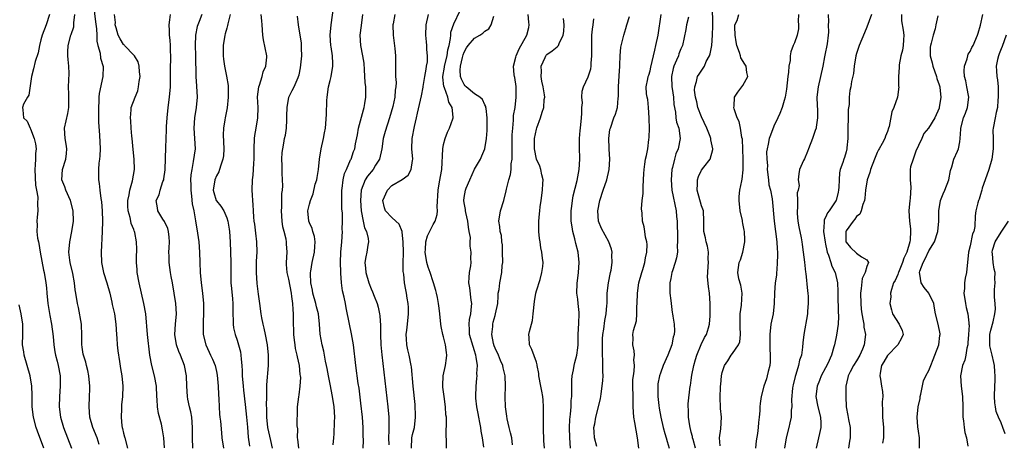
# Model space of a CAD drawing. Units: inches. Extents: x 2667000 to 2670000, y 1557000 to 1560000.
# Drawn here: x 2667273 to 2667464, y 1557150 to 1557232 of the extents above; entities that cross this region are included whole.
import ezdxf

# ---------------------------------------------------------------- set-up
doc = ezdxf.new("R2010")
doc.units = ezdxf.units.IN
doc.header["$MEASUREMENT"] = 0
doc.layers.add('LD26671557_2ft', color=104, linetype='Continuous')

msp = doc.modelspace()

# ---------------------------------------------------------------- linework, layer by layer
at = {"layer": 'LD26671557_2ft'}
for points, elevation in [([(2667287.21, 1557234.79), (2667287.57, 1557231.57), (2667287.74, 1557230.26), (2667287.81, 1557229), (2667287.84, 1557227.84), (2667288.04, 1557227), (2667288.47, 1557225.53), (2667288.56, 1557224.56), (2667289.04, 1557222.96), (2667288.98, 1557220.98), (2667288.28, 1557217.72), (2667288.24, 1557217), (2667288.23, 1557216.23), (2667288.15, 1557215), (2667288.18, 1557213.82), (2667288.13, 1557212.13), (2667288.36, 1557209.64), (2667288.47, 1557207), (2667288.4, 1557205.6), (2667288.34, 1557205), (2667288.24, 1557204.24), (2667288.13, 1557203), (2667288.13, 1557201.87), (2667288.14, 1557201), (2667288.29, 1557200.29), (2667288.41, 1557199), (2667288.61, 1557197.39), (2667288.74, 1557196.74), (2667288.88, 1557195), (2667288.94, 1557193), (2667288.89, 1557191), (2667288.66, 1557187), (2667288.73, 1557185), (2667289.13, 1557183), (2667289.77, 1557181), (2667290.32, 1557179), (2667290.73, 1557177.27), (2667290.82, 1557176.82), (2667291.24, 1557175), (2667291.53, 1557173), (2667291.66, 1557171), (2667291.72, 1557170.28), (2667291.78, 1557169), (2667291.89, 1557167.89), (2667292.23, 1557165.77), (2667292.42, 1557164.42), (2667292.65, 1557163), (2667292.86, 1557161), (2667292.82, 1557159), (2667292.63, 1557157.37), (2667292.6, 1557157), (2667292.61, 1557156.61), (2667292.51, 1557155), (2667292.69, 1557153.31), (2667292.76, 1557153), (2667292.82, 1557152.82), (2667293, 1557151.93), (2667293.19, 1557151.19), (2667293.22, 1557151), (2667293.78, 1557149)], 8796), ([(2667333.63, 1557149.63), (2667333.72, 1557151), (2667333.78, 1557151.78), (2667333.9, 1557154.1), (2667333.92, 1557155), (2667333.8, 1557157), (2667333.47, 1557159), (2667333, 1557161.37), (2667332.7, 1557163), (2667332.46, 1557164.46), (2667332.35, 1557165), (2667332.13, 1557165.87), (2667331.81, 1557167.81), (2667331.49, 1557169), (2667331.1, 1557171.1), (2667330.96, 1557173.04), (2667330.75, 1557175), (2667330.39, 1557176.39), (2667330.26, 1557177), (2667329.69, 1557179), (2667329.59, 1557179.59), (2667329.28, 1557181), (2667329.19, 1557182.81), (2667329.2, 1557183), (2667329.26, 1557183.26), (2667329.54, 1557185), (2667330, 1557187), (2667330.09, 1557188.09), (2667330.11, 1557189), (2667329.99, 1557189.99), (2667329.65, 1557191), (2667329.55, 1557191.55), (2667329, 1557192.66), (2667328.87, 1557193), (2667328.73, 1557195), (2667329, 1557196.29), (2667329.21, 1557197), (2667329.71, 1557198.29), (2667330.14, 1557200.14), (2667330.42, 1557201), (2667330.54, 1557201.46), (2667330.77, 1557203), (2667330.98, 1557204.98), (2667331.31, 1557207), (2667331.75, 1557209), (2667331.93, 1557210.07), (2667332.11, 1557211), (2667332.34, 1557213.66), (2667332.37, 1557216.37), (2667332.44, 1557217), (2667332.71, 1557219), (2667333, 1557220.24), (2667333.22, 1557221), (2667333.57, 1557223), (2667333.52, 1557223.52), (2667333.48, 1557225), (2667333.24, 1557226.76), (2667333.19, 1557227), (2667333.06, 1557229), (2667333.21, 1557231), (2667333.69, 1557234.31)], 8810), ([(2667355.59, 1557149), (2667355.56, 1557150.44), (2667355.51, 1557151.51), (2667355.6, 1557154.4), (2667355.54, 1557155), (2667355.46, 1557155.46), (2667355.39, 1557157), (2667355.09, 1557159), (2667354.85, 1557160.85), (2667354.83, 1557161.17), (2667354.9, 1557163), (2667355.36, 1557165), (2667355.59, 1557166.41), (2667355.65, 1557167), (2667355.54, 1557167.54), (2667355.38, 1557169), (2667355, 1557170.54), (2667354.87, 1557171), (2667354.55, 1557172.55), (2667354.46, 1557173), (2667354.26, 1557175), (2667354.12, 1557176.12), (2667354.04, 1557177), (2667353.83, 1557178.17), (2667353.65, 1557179), (2667353.52, 1557179.52), (2667353.08, 1557181), (2667353, 1557181.22), (2667352.42, 1557183), (2667352.05, 1557184.05), (2667351.77, 1557185), (2667351.41, 1557187), (2667351.47, 1557187.47), (2667351.57, 1557189), (2667351.89, 1557190.11), (2667353, 1557192.31), (2667353.4, 1557193), (2667353.76, 1557194.24), (2667353.82, 1557195), (2667353.77, 1557195.77), (2667353.93, 1557199), (2667354.18, 1557200.18), (2667354.38, 1557201.62), (2667354.68, 1557203), (2667354.84, 1557207), (2667355, 1557207.81), (2667355.32, 1557209), (2667355.77, 1557210.23), (2667356.17, 1557211), (2667356.8, 1557212.8), (2667356.87, 1557213), (2667356.88, 1557213.12), (2667356.68, 1557215), (2667356.02, 1557216.02), (2667355.84, 1557217), (2667355.21, 1557218.79), (2667355.1, 1557219), (2667355.08, 1557219.08), (2667354.88, 1557220.88), (2667354.89, 1557221), (2667355.2, 1557222.8), (2667355.21, 1557223), (2667355.69, 1557225), (2667355.83, 1557226.17), (2667356.06, 1557227), (2667356.37, 1557228.37), (2667356.39, 1557229), (2667356.44, 1557229.56), (2667357, 1557231.17), (2667358.21, 1557233.79)], 8818), ([(2667403.79, 1557149), (2667403.34, 1557150.66), (2667403.26, 1557151), (2667403.24, 1557151.24), (2667403, 1557152.09), (2667402.7, 1557153.3), (2667402.46, 1557155), (2667402.47, 1557156.47), (2667402.41, 1557157), (2667402.4, 1557157.6), (2667402.78, 1557161), (2667402.83, 1557161.17), (2667403, 1557162.17), (2667403.13, 1557163.13), (2667403.5, 1557165), (2667403.81, 1557166.19), (2667404.05, 1557167), (2667404.9, 1557169.1), (2667405.58, 1557170.42), (2667405.92, 1557171), (2667406.33, 1557172.33), (2667406.55, 1557173), (2667406.62, 1557174.62), (2667406.65, 1557175), (2667406.62, 1557177), (2667406.51, 1557179), (2667406.31, 1557180.31), (2667406.16, 1557182.16), (2667406.2, 1557183), (2667406.28, 1557184.28), (2667406.35, 1557185), (2667406.29, 1557185.71), (2667406.3, 1557187), (2667406.11, 1557188.11), (2667405.86, 1557189), (2667405.74, 1557189.74), (2667405.44, 1557191), (2667405.45, 1557191.45), (2667405.43, 1557193), (2667405.33, 1557195), (2667405, 1557195.97), (2667404.15, 1557199), (2667404.21, 1557200.21), (2667404.17, 1557201), (2667404.36, 1557201.64), (2667405, 1557202.84), (2667405.44, 1557203.44), (2667406.66, 1557205), (2667407.14, 1557206.86), (2667407.15, 1557207), (2667406.76, 1557208.76), (2667406.75, 1557209), (2667406.63, 1557209.37), (2667405.98, 1557211), (2667405, 1557213.16), (2667404.29, 1557215), (2667404.09, 1557216.09), (2667403.84, 1557217), (2667403.64, 1557218.36), (2667403.69, 1557219), (2667404.03, 1557220.03), (2667404.18, 1557221), (2667404.52, 1557221.48), (2667405.53, 1557223), (2667405.9, 1557223.9), (2667406.51, 1557225), (2667406.64, 1557225.36), (2667406.96, 1557227), (2667407.13, 1557229), (2667407.18, 1557230.82), (2667407.11, 1557234.89)], 8834), ([(2667278.63, 1557233), (2667277.98, 1557231), (2667277.23, 1557229), (2667277, 1557228.09), (2667276.7, 1557227), (2667276.43, 1557225.57), (2667275.88, 1557223.88), (2667275.55, 1557222.45), (2667275.17, 1557221), (2667274.65, 1557217.35), (2667274.42, 1557217), (2667273.62, 1557215.62), (2667273.44, 1557215), (2667273.49, 1557214.51), (2667273.59, 1557213), (2667274.34, 1557212.34), (2667274.91, 1557211), (2667275, 1557210.86), (2667275.69, 1557209), (2667275.95, 1557207.95), (2667276.05, 1557207), (2667275.95, 1557206.05), (2667275.95, 1557205), (2667275.9, 1557203.9), (2667275.8, 1557203), (2667275.93, 1557199.93), (2667276.14, 1557199), (2667276.37, 1557197.63), (2667276.32, 1557196.32), (2667276.37, 1557195), (2667276.24, 1557193.76), (2667276.21, 1557193), (2667276.27, 1557192.27), (2667276.2, 1557191), (2667276.33, 1557189.67), (2667276.5, 1557189), (2667276.62, 1557188.62), (2667276.87, 1557187), (2667277.51, 1557183.51), (2667277.63, 1557183), (2667277.94, 1557181), (2667278.05, 1557180.05), (2667278.13, 1557179), (2667278.35, 1557177), (2667278.72, 1557174.72), (2667279.05, 1557173), (2667279.34, 1557170.66), (2667279.48, 1557169), (2667279.68, 1557167.69), (2667279.82, 1557167), (2667280.12, 1557165.88), (2667280.33, 1557165), (2667280.71, 1557163), (2667280.72, 1557161.28), (2667280.73, 1557161), (2667280.57, 1557159), (2667280.51, 1557157), (2667280.79, 1557155), (2667281.4, 1557153), (2667282.94, 1557149)], 8792), ([(2667288.28, 1557149.72), (2667287.87, 1557151), (2667287.08, 1557153), (2667286.5, 1557155), (2667286.32, 1557157), (2667286.42, 1557159), (2667286.46, 1557160.46), (2667286.48, 1557161), (2667286.3, 1557163), (2667286.06, 1557164.06), (2667285.82, 1557165), (2667285.67, 1557165.67), (2667285.23, 1557167), (2667285.21, 1557167.21), (2667285, 1557168.56), (2667284.94, 1557169.06), (2667284.95, 1557171), (2667284.85, 1557172.85), (2667284.83, 1557173), (2667284.25, 1557176.25), (2667284.08, 1557177), (2667283.77, 1557179), (2667283.65, 1557179.65), (2667283.53, 1557181), (2667283.19, 1557182.81), (2667282.65, 1557185), (2667282.59, 1557185.41), (2667282.41, 1557187), (2667282.6, 1557189), (2667282.99, 1557191), (2667283.29, 1557193), (2667283.26, 1557195), (2667282.73, 1557197), (2667281.82, 1557199), (2667281.62, 1557199.62), (2667281.05, 1557201), (2667281.15, 1557203), (2667281.81, 1557205), (2667281.94, 1557206.06), (2667282.02, 1557207), (2667281.88, 1557207.88), (2667281.69, 1557209), (2667281.58, 1557211), (2667282.19, 1557213.81), (2667282.41, 1557215), (2667282.43, 1557217), (2667282.4, 1557217.6), (2667282.37, 1557219), (2667282.44, 1557221.56), (2667282.39, 1557223), (2667282.26, 1557224.26), (2667282.21, 1557225), (2667282.22, 1557225.78), (2667282.26, 1557227), (2667282.82, 1557229), (2667282.88, 1557229.12), (2667283.36, 1557230.64), (2667283.4, 1557231), (2667283.39, 1557231.39), (2667283.56, 1557233)], 8794), ([(2667300.94, 1557149.06), (2667300.82, 1557151), (2667300.58, 1557152.58), (2667300.34, 1557153.66), (2667299.75, 1557155.75), (2667299.58, 1557157), (2667299.54, 1557158.46), (2667299.48, 1557159), (2667299.4, 1557161), (2667299.01, 1557163), (2667298.47, 1557165), (2667298.1, 1557167), (2667297.63, 1557171), (2667297.35, 1557175), (2667296.96, 1557177), (2667296.46, 1557179), (2667296, 1557181), (2667295.66, 1557183), (2667295.63, 1557183.63), (2667295.51, 1557185), (2667295.51, 1557186.49), (2667295.55, 1557187), (2667295.57, 1557187.57), (2667295.54, 1557189), (2667295.2, 1557190.8), (2667295.15, 1557191), (2667295.09, 1557191.09), (2667295, 1557191.35), (2667294.5, 1557192.5), (2667294.44, 1557193), (2667294.31, 1557193.69), (2667293.9, 1557195), (2667293.85, 1557195.85), (2667293.82, 1557197), (2667294.07, 1557198.07), (2667294.21, 1557199), (2667294.76, 1557200.76), (2667295.15, 1557203), (2667295.09, 1557205), (2667294.87, 1557206.87), (2667294.65, 1557209), (2667294.59, 1557209.41), (2667294.46, 1557211), (2667294.43, 1557212.43), (2667294.32, 1557213), (2667294.51, 1557214.51), (2667294.49, 1557215), (2667295.23, 1557217), (2667295.76, 1557218.24), (2667295.93, 1557219), (2667296.05, 1557220.05), (2667296.22, 1557221), (2667296.12, 1557221.88), (2667296.06, 1557223), (2667295.84, 1557223.84), (2667295.12, 1557225), (2667295, 1557225.14), (2667293.17, 1557227), (2667293.1, 1557227.1), (2667293, 1557227.18), (2667292.32, 1557228.32), (2667291.97, 1557229), (2667291.55, 1557230.45), (2667291.41, 1557231), (2667291.44, 1557231.44), (2667291.28, 1557233)], 8798), ([(2667306.44, 1557149), (2667306.33, 1557151), (2667306.38, 1557153), (2667306.23, 1557155), (2667306.04, 1557156.04), (2667305.81, 1557157), (2667305.48, 1557158.52), (2667305.39, 1557159), (2667305.24, 1557161), (2667305.18, 1557163), (2667304.83, 1557165), (2667304.06, 1557167), (2667303.74, 1557167.74), (2667303.29, 1557169), (2667302.96, 1557171), (2667303.07, 1557173), (2667303.23, 1557175), (2667303.13, 1557177), (2667302.83, 1557179), (2667302.47, 1557181), (2667302.26, 1557182.26), (2667302.1, 1557183), (2667301.81, 1557185), (2667301.83, 1557186.17), (2667301.8, 1557187), (2667301.83, 1557187.83), (2667301.91, 1557189), (2667301.85, 1557189.85), (2667301.68, 1557191), (2667301.56, 1557191.56), (2667300.93, 1557192.93), (2667300.62, 1557193.38), (2667299.67, 1557195), (2667299.58, 1557195.58), (2667299.3, 1557197), (2667299.91, 1557198.09), (2667300.12, 1557199), (2667300.63, 1557200.63), (2667300.8, 1557201), (2667300.83, 1557201.17), (2667301.07, 1557202.93), (2667301.16, 1557205.16), (2667301.21, 1557207.21), (2667301.27, 1557209), (2667301.34, 1557210.66), (2667301.34, 1557211.34), (2667301.45, 1557213), (2667301.67, 1557215), (2667301.92, 1557217), (2667302.07, 1557219), (2667302.08, 1557220.08), (2667302.12, 1557221), (2667302.12, 1557222.12), (2667302.17, 1557225), (2667302.11, 1557225.89), (2667302.09, 1557227), (2667302.03, 1557228.03), (2667301.91, 1557229), (2667301.92, 1557229.92), (2667301.87, 1557231), (2667302, 1557232), (2667302.07, 1557233)], 8800), ([(2667308.14, 1557233), (2667307.64, 1557231.64), (2667307.39, 1557231), (2667307.29, 1557230.71), (2667306.93, 1557229), (2667306.88, 1557227), (2667306.94, 1557225.06), (2667306.99, 1557220.99), (2667307.11, 1557219.11), (2667307.27, 1557217), (2667307.1, 1557215), (2667306.73, 1557213), (2667306.59, 1557211), (2667306.75, 1557209), (2667306.85, 1557207), (2667306.52, 1557204.52), (2667306.2, 1557203), (2667306.04, 1557201.96), (2667306, 1557201), (2667306.03, 1557200.03), (2667306.02, 1557199), (2667306.18, 1557197.82), (2667306.31, 1557196.31), (2667306.61, 1557195), (2667306.96, 1557193.04), (2667307.32, 1557190.68), (2667307.57, 1557189), (2667307.74, 1557187), (2667307.76, 1557185), (2667307.82, 1557183), (2667308.01, 1557181), (2667308.27, 1557179), (2667308.47, 1557177), (2667308.51, 1557175), (2667308.46, 1557173.54), (2667308.42, 1557173), (2667308.4, 1557172.4), (2667308.44, 1557171), (2667308.93, 1557169), (2667309.57, 1557167.57), (2667309.86, 1557167), (2667310.22, 1557166.22), (2667310.74, 1557165), (2667311, 1557163.86), (2667311.15, 1557163.15), (2667311.32, 1557161), (2667311.4, 1557159.4), (2667311.45, 1557158.55), (2667311.52, 1557157), (2667311.61, 1557155.61), (2667311.67, 1557155), (2667311.76, 1557154.24), (2667311.95, 1557151.95), (2667312.05, 1557151), (2667312.34, 1557149)], 8802), ([(2667313.64, 1557233), (2667313.2, 1557231.2), (2667313.15, 1557230.85), (2667313, 1557230.37), (2667312.71, 1557229.29), (2667312.61, 1557229), (2667312.3, 1557227), (2667312.31, 1557225.69), (2667312.33, 1557225), (2667312.38, 1557224.38), (2667312.56, 1557223), (2667312.92, 1557221.08), (2667313.24, 1557219.24), (2667313.3, 1557217), (2667313.08, 1557214.92), (2667312.66, 1557213), (2667312.61, 1557212.61), (2667312.34, 1557211), (2667312.31, 1557209.69), (2667312.41, 1557207), (2667312.34, 1557205.66), (2667312.25, 1557205), (2667311.85, 1557203.85), (2667311.61, 1557203), (2667311.45, 1557202.55), (2667311, 1557201.74), (2667310.7, 1557201), (2667310.38, 1557199), (2667310.5, 1557198.5), (2667310.96, 1557196.96), (2667311, 1557196.9), (2667311.88, 1557195.88), (2667312.42, 1557195), (2667313, 1557193.62), (2667313.19, 1557193), (2667313.44, 1557191.44), (2667313.51, 1557191), (2667313.66, 1557189), (2667313.76, 1557185), (2667313.8, 1557181), (2667313.92, 1557179.92), (2667314.08, 1557177.92), (2667314.19, 1557177), (2667314.2, 1557175), (2667314.25, 1557173.75), (2667314.22, 1557173), (2667314.31, 1557172.31), (2667314.61, 1557171), (2667315, 1557169.91), (2667315.29, 1557169), (2667315.67, 1557167.67), (2667315.75, 1557167), (2667315.77, 1557166.23), (2667315.92, 1557165), (2667315.99, 1557163.99), (2667316, 1557163), (2667316.15, 1557161), (2667316.23, 1557160.23), (2667316.56, 1557157.44), (2667316.82, 1557155), (2667317, 1557153.09), (2667317.14, 1557151.14), (2667317.4, 1557149.4)], 8804), ([(2667321.89, 1557149), (2667321.51, 1557150.49), (2667320.97, 1557153), (2667320.78, 1557155), (2667320.76, 1557156.76), (2667320.72, 1557157.28), (2667320.74, 1557159), (2667320.77, 1557160.77), (2667320.75, 1557161.25), (2667321.1, 1557165), (2667321.1, 1557167), (2667320.89, 1557169), (2667320.52, 1557171), (2667320.25, 1557172.25), (2667320.04, 1557173), (2667319.78, 1557174.22), (2667319.64, 1557175), (2667319.41, 1557177), (2667319.16, 1557178.84), (2667319, 1557179.87), (2667318.87, 1557180.87), (2667318.73, 1557183), (2667318.78, 1557185.22), (2667318.9, 1557187), (2667318.84, 1557189), (2667318.62, 1557190.62), (2667318.41, 1557192.41), (2667318.33, 1557193), (2667318.25, 1557193.75), (2667318.18, 1557195), (2667318.14, 1557196.14), (2667318.03, 1557197), (2667318.01, 1557198.01), (2667317.91, 1557199), (2667317.98, 1557201), (2667318.1, 1557201.9), (2667318.18, 1557203), (2667318.23, 1557204.23), (2667318.31, 1557205), (2667318.3, 1557206.3), (2667318.31, 1557207), (2667318.37, 1557209), (2667318.44, 1557209.56), (2667318.69, 1557211), (2667319.05, 1557213), (2667319.07, 1557215), (2667318.96, 1557217.04), (2667319.19, 1557219), (2667319.31, 1557219.31), (2667319.85, 1557221), (2667320.07, 1557221.93), (2667320.55, 1557223), (2667320.74, 1557224.74), (2667320.74, 1557225), (2667320.11, 1557228.11), (2667320, 1557229), (2667319.88, 1557231), (2667319.82, 1557231.81), (2667319.65, 1557233)], 8806), ([(2667326.97, 1557149), (2667326.76, 1557150.76), (2667326.7, 1557151), (2667326.74, 1557152.74), (2667326.67, 1557153.33), (2667326.68, 1557156.68), (2667326.7, 1557157), (2667326.93, 1557158.93), (2667327, 1557159.33), (2667327.23, 1557161), (2667327.32, 1557162.68), (2667327.3, 1557163), (2667327.25, 1557163.25), (2667327.08, 1557165), (2667326.69, 1557166.69), (2667326.65, 1557167), (2667326.33, 1557168.33), (2667326.22, 1557169), (2667326.1, 1557169.9), (2667325.97, 1557171), (2667325.99, 1557171.99), (2667325.96, 1557173), (2667325.95, 1557175), (2667325.84, 1557175.84), (2667325.78, 1557177), (2667325.61, 1557178.39), (2667325.51, 1557179), (2667325, 1557181.72), (2667324.69, 1557183), (2667324.58, 1557184.58), (2667324.57, 1557185), (2667324.67, 1557187), (2667324.59, 1557188.59), (2667324.58, 1557189), (2667324.5, 1557189.5), (2667324.12, 1557191), (2667323.88, 1557191.88), (2667323.72, 1557193), (2667323.6, 1557195), (2667323.66, 1557195.66), (2667323.69, 1557198.31), (2667323.78, 1557199), (2667323.84, 1557199.84), (2667323.79, 1557201), (2667323.71, 1557202.29), (2667323.74, 1557203.74), (2667323.7, 1557205), (2667323.74, 1557206.26), (2667323.85, 1557207), (2667324.06, 1557208.06), (2667324.2, 1557209), (2667324.35, 1557209.65), (2667324.54, 1557211), (2667324.61, 1557212.61), (2667324.65, 1557213), (2667324.64, 1557213.36), (2667324.7, 1557215), (2667325, 1557217), (2667325.7, 1557218.3), (2667326.05, 1557219), (2667326.81, 1557220.81), (2667326.91, 1557221), (2667327, 1557221.32), (2667327.3, 1557222.7), (2667327.55, 1557225), (2667327.5, 1557226.5), (2667327.5, 1557227), (2667327.46, 1557227.46), (2667326.9, 1557231), (2667326.7, 1557232.7)], 8808), ([(2667339.44, 1557149), (2667339.52, 1557150.48), (2667339.45, 1557151.45), (2667339.45, 1557153), (2667339.31, 1557155), (2667339, 1557157.74), (2667338.63, 1557160.63), (2667338.48, 1557161.52), (2667338.01, 1557165), (2667337.55, 1557169), (2667337.17, 1557171.17), (2667336.76, 1557173), (2667336.16, 1557176.16), (2667336.02, 1557177), (2667335.75, 1557178.25), (2667335.45, 1557179.45), (2667335.23, 1557181), (2667335.12, 1557182.88), (2667335.1, 1557183.1), (2667335.06, 1557185), (2667335.1, 1557187), (2667335.26, 1557189), (2667335.39, 1557191), (2667335.37, 1557191.37), (2667335.4, 1557193), (2667335.39, 1557194.61), (2667335.32, 1557195.32), (2667335.27, 1557197), (2667335.26, 1557199), (2667335.33, 1557199.33), (2667335.54, 1557201), (2667335.82, 1557202.18), (2667336.21, 1557203), (2667337, 1557204.85), (2667337.08, 1557205), (2667337.54, 1557206.46), (2667337.78, 1557207), (2667337.96, 1557207.96), (2667338.32, 1557209.68), (2667338.53, 1557211), (2667339.49, 1557214.51), (2667339.64, 1557215), (2667339.78, 1557215.78), (2667339.96, 1557217), (2667339.94, 1557219), (2667339.84, 1557219.84), (2667339.71, 1557222.29), (2667339.6, 1557223.6), (2667339.38, 1557225), (2667338.97, 1557227), (2667338.86, 1557229), (2667339.13, 1557230.87), (2667339.39, 1557233)], 8812), ([(2667345.53, 1557233), (2667345.23, 1557231.23), (2667345.18, 1557231), (2667345.24, 1557229), (2667345.58, 1557226.42), (2667345.68, 1557225), (2667345.66, 1557223.66), (2667345.69, 1557223), (2667345.66, 1557222.34), (2667345.71, 1557221), (2667345.81, 1557219.81), (2667345.75, 1557219), (2667345.63, 1557218.37), (2667345.56, 1557217), (2667345.17, 1557215.17), (2667344.54, 1557213), (2667343.66, 1557210.34), (2667343.32, 1557209), (2667343.02, 1557206.98), (2667342.57, 1557205), (2667341.83, 1557203.83), (2667341.34, 1557203), (2667340.29, 1557201.71), (2667339.82, 1557201), (2667339.02, 1557198.98), (2667338.9, 1557197), (2667339.04, 1557195), (2667339.43, 1557193), (2667339.7, 1557191.7), (2667340.05, 1557191), (2667340.4, 1557189.6), (2667340.45, 1557189), (2667340.33, 1557188.33), (2667340.14, 1557187), (2667339.95, 1557186.05), (2667339.78, 1557185), (2667339.89, 1557183.89), (2667339.94, 1557183), (2667340.54, 1557181), (2667341, 1557179.84), (2667341.26, 1557179.26), (2667341.56, 1557178.44), (2667342.12, 1557177), (2667342.3, 1557176.3), (2667342.6, 1557175), (2667342.65, 1557174.65), (2667342.78, 1557172.78), (2667342.79, 1557171), (2667342.88, 1557169), (2667343.06, 1557167.06), (2667344.22, 1557157), (2667344.4, 1557155), (2667344.38, 1557153.62), (2667344.43, 1557152.43), (2667344.33, 1557151), (2667344.38, 1557149.62)], 8814), ([(2667348.77, 1557149), (2667348.86, 1557151), (2667349, 1557151.66), (2667349.34, 1557153), (2667349.58, 1557155), (2667349.57, 1557155.57), (2667349.5, 1557157), (2667349.47, 1557157.47), (2667349.11, 1557161), (2667348.78, 1557164.78), (2667348.75, 1557165), (2667348.33, 1557167), (2667348.07, 1557168.07), (2667347.87, 1557169), (2667347.84, 1557170.16), (2667347.78, 1557171), (2667347.88, 1557171.88), (2667348.04, 1557173), (2667348.24, 1557175), (2667348.23, 1557176.23), (2667348.17, 1557177), (2667347.94, 1557178.06), (2667347.82, 1557179), (2667347.69, 1557179.69), (2667347.43, 1557181), (2667347.29, 1557182.71), (2667347.2, 1557183.2), (2667347.19, 1557185), (2667347.23, 1557186.77), (2667347.21, 1557187), (2667347.2, 1557189), (2667347, 1557190.84), (2667346.97, 1557191), (2667346.4, 1557192.4), (2667345.76, 1557193), (2667345, 1557193.68), (2667343.76, 1557195), (2667343.56, 1557195.56), (2667343.26, 1557197), (2667344.15, 1557199), (2667345, 1557199.89), (2667346.97, 1557201.04), (2667347, 1557201.07), (2667348.13, 1557201.87), (2667348.75, 1557203), (2667349, 1557204.72), (2667349.03, 1557205), (2667348.88, 1557207), (2667348.93, 1557209), (2667349.34, 1557211.34), (2667349.73, 1557213), (2667349.92, 1557213.92), (2667350.74, 1557217.26), (2667351.07, 1557218.93), (2667351.08, 1557219.08), (2667351.39, 1557221), (2667351.6, 1557222.4), (2667351.72, 1557223), (2667351.88, 1557223.87), (2667351.91, 1557225), (2667351.76, 1557226.24), (2667351.76, 1557227), (2667351.7, 1557227.7), (2667351.54, 1557229), (2667351.65, 1557231), (2667352.1, 1557233)], 8816), ([(2667362.78, 1557149.22), (2667362.52, 1557151), (2667362.3, 1557152.3), (2667362.21, 1557153), (2667362, 1557154), (2667361.81, 1557155), (2667361.72, 1557155.72), (2667361.44, 1557157), (2667361.28, 1557158.72), (2667361.27, 1557159), (2667361.33, 1557161), (2667361.47, 1557162.53), (2667361.49, 1557163), (2667361.47, 1557163.47), (2667361.55, 1557165), (2667361.34, 1557166.66), (2667361.26, 1557167), (2667361.19, 1557167.19), (2667361, 1557167.89), (2667360.71, 1557168.71), (2667360.04, 1557171), (2667360.01, 1557172.01), (2667359.94, 1557173), (2667360.05, 1557173.95), (2667360.26, 1557175), (2667360.44, 1557176.44), (2667360.46, 1557177), (2667360.35, 1557177.65), (2667360.07, 1557180.07), (2667359.92, 1557181), (2667359.95, 1557182.05), (2667360.05, 1557183), (2667360.3, 1557184.3), (2667360.32, 1557185), (2667360.29, 1557185.72), (2667360.33, 1557187), (2667360.14, 1557188.14), (2667360.16, 1557189), (2667360.21, 1557189.79), (2667359.99, 1557191), (2667359.82, 1557191.82), (2667359.72, 1557193), (2667359.32, 1557194.68), (2667359.27, 1557195), (2667359.26, 1557195.26), (2667359, 1557196.55), (2667358.93, 1557197), (2667359, 1557197.54), (2667359.24, 1557199), (2667359.39, 1557199.39), (2667360.08, 1557201), (2667361, 1557203.04), (2667362.15, 1557205), (2667362.4, 1557205.6), (2667363.02, 1557207), (2667363.34, 1557209), (2667363.48, 1557210.52), (2667363.45, 1557211.45), (2667363.46, 1557213), (2667363.23, 1557214.77), (2667363.22, 1557215), (2667363.19, 1557215.19), (2667363, 1557215.51), (2667362.54, 1557216.54), (2667362.03, 1557217), (2667361, 1557217.65), (2667359.38, 1557219), (2667359.19, 1557219.19), (2667359, 1557219.42), (2667358.45, 1557220.45), (2667358.28, 1557221), (2667358.22, 1557222.22), (2667358.29, 1557223), (2667358.66, 1557224.66), (2667358.8, 1557225.2), (2667359, 1557225.74), (2667359.47, 1557226.53), (2667359.77, 1557227), (2667361, 1557228.43), (2667362.03, 1557229), (2667362.62, 1557229.38), (2667363, 1557229.77), (2667363.74, 1557230.26), (2667364.23, 1557231), (2667364.71, 1557232.71)], 8820), ([(2667368.36, 1557149.64), (2667368.2, 1557151), (2667368, 1557152), (2667367.7, 1557153), (2667367.33, 1557154.67), (2667367.23, 1557155.23), (2667367.01, 1557157), (2667366.93, 1557158.93), (2667366.98, 1557161.02), (2667366.95, 1557163), (2667366.56, 1557164.56), (2667366.49, 1557165), (2667366, 1557166), (2667365.62, 1557167), (2667365, 1557168.37), (2667364.82, 1557168.82), (2667364.7, 1557169.3), (2667364.38, 1557171), (2667364.54, 1557172.54), (2667364.55, 1557173), (2667364.62, 1557173.38), (2667365, 1557174.73), (2667365.09, 1557175), (2667365.51, 1557177), (2667365.56, 1557178.44), (2667365.61, 1557179), (2667365.75, 1557179.75), (2667365.87, 1557181), (2667366.31, 1557183), (2667366.38, 1557184.38), (2667366.46, 1557185), (2667366.41, 1557187), (2667366.39, 1557188.39), (2667366.3, 1557189), (2667366.2, 1557190.2), (2667365.98, 1557191), (2667365.91, 1557191.91), (2667365.72, 1557193), (2667366.06, 1557195), (2667366.7, 1557197), (2667367.14, 1557198.86), (2667367.19, 1557199.19), (2667367.62, 1557201), (2667367.99, 1557202.01), (2667368.07, 1557203), (2667368.08, 1557204.08), (2667368.27, 1557205), (2667368.32, 1557205.68), (2667368.3, 1557207), (2667368.32, 1557209), (2667368.31, 1557209.69), (2667368.39, 1557211), (2667368.55, 1557212.55), (2667368.55, 1557213), (2667368.58, 1557213.42), (2667368.85, 1557215), (2667369.08, 1557217), (2667369.05, 1557219.05), (2667368.79, 1557220.79), (2667368.72, 1557221), (2667368.68, 1557221.32), (2667368.53, 1557223), (2667369, 1557224.75), (2667369.05, 1557225), (2667369.66, 1557226.34), (2667371.14, 1557229), (2667371.49, 1557230.51), (2667371.61, 1557231), (2667371.54, 1557231.54), (2667371.39, 1557233)], 8822), ([(2667374.53, 1557149), (2667374.45, 1557150.45), (2667374.44, 1557151), (2667374.35, 1557152.35), (2667374.34, 1557153), (2667374.33, 1557155), (2667374.37, 1557156.37), (2667374.37, 1557157), (2667374.3, 1557158.3), (2667374.24, 1557159), (2667374.03, 1557160.03), (2667373.87, 1557161), (2667373.49, 1557163), (2667373.46, 1557163.46), (2667373.16, 1557165), (2667373.15, 1557165.15), (2667373, 1557165.65), (2667372.13, 1557168.13), (2667371.65, 1557169), (2667371.59, 1557170.41), (2667371.53, 1557171), (2667371.63, 1557171.63), (2667372.03, 1557173), (2667372.24, 1557173.76), (2667372.39, 1557175), (2667372.59, 1557177.41), (2667372.86, 1557179), (2667373, 1557179.5), (2667373.69, 1557181.69), (2667374.07, 1557183), (2667374.21, 1557184.21), (2667374.28, 1557185), (2667374.2, 1557185.8), (2667374.05, 1557187), (2667373.84, 1557187.84), (2667373.7, 1557189), (2667373.59, 1557189.59), (2667373.46, 1557191), (2667373.44, 1557191.44), (2667373.46, 1557193), (2667373.61, 1557194.39), (2667373.64, 1557195), (2667373.72, 1557195.72), (2667373.88, 1557197), (2667374.17, 1557199), (2667374.26, 1557200.26), (2667374.29, 1557201), (2667374.05, 1557201.95), (2667373.87, 1557203), (2667373.64, 1557203.64), (2667372.98, 1557204.98), (2667372.59, 1557207), (2667372.65, 1557209), (2667373, 1557210.8), (2667373.08, 1557211.08), (2667373.78, 1557213), (2667374.1, 1557214.1), (2667374.4, 1557215), (2667374.51, 1557216.51), (2667374.59, 1557217), (2667374.56, 1557217.44), (2667374.29, 1557219), (2667374.07, 1557220.07), (2667373.94, 1557221), (2667373.98, 1557221.98), (2667373.93, 1557223), (2667374.7, 1557224.7), (2667374.81, 1557225), (2667374.89, 1557225.11), (2667375, 1557225.23), (2667376.06, 1557225.94), (2667377, 1557226.74), (2667377.15, 1557226.85), (2667377.25, 1557227), (2667377.4, 1557227.4), (2667378.2, 1557229), (2667378.29, 1557229.71), (2667378.37, 1557231), (2667378.24, 1557232.24)], 8824), ([(2667379.57, 1557149), (2667379.47, 1557151), (2667379.42, 1557153), (2667379.46, 1557154.54), (2667379.61, 1557155.61), (2667379.71, 1557157), (2667379.74, 1557158.26), (2667379.82, 1557159), (2667379.88, 1557159.88), (2667379.83, 1557161), (2667379.82, 1557162.18), (2667379.91, 1557163), (2667380.16, 1557164.16), (2667380.3, 1557165), (2667380.43, 1557165.57), (2667380.81, 1557167), (2667381, 1557168.43), (2667381.05, 1557169), (2667381.1, 1557171), (2667381.21, 1557173.21), (2667381.27, 1557175), (2667381.26, 1557175.26), (2667381.1, 1557177), (2667381, 1557177.88), (2667380.85, 1557179), (2667380.91, 1557180.91), (2667381.16, 1557183), (2667381.28, 1557185), (2667381.07, 1557187), (2667380.64, 1557188.64), (2667380.46, 1557189.54), (2667380.05, 1557191), (2667379.9, 1557191.9), (2667379.75, 1557193), (2667379.73, 1557194.27), (2667379.74, 1557195), (2667379.87, 1557195.87), (2667379.97, 1557197), (2667380.11, 1557197.89), (2667380.88, 1557200.88), (2667381.28, 1557203), (2667381.38, 1557205), (2667381.33, 1557207.33), (2667381.34, 1557209), (2667381.48, 1557210.52), (2667381.5, 1557211), (2667381.7, 1557213), (2667381.81, 1557213.81), (2667381.81, 1557215), (2667381.92, 1557215.92), (2667381.8, 1557217), (2667381.85, 1557218.15), (2667382.08, 1557219), (2667383, 1557220.92), (2667383.51, 1557222.49), (2667383.58, 1557223), (2667383.57, 1557223.57), (2667383.73, 1557225), (2667383.74, 1557226.26), (2667383.7, 1557227), (2667383.74, 1557229), (2667383.84, 1557230.16), (2667383.96, 1557231), (2667384.14, 1557232.14)], 8826), ([(2667384.68, 1557149.32), (2667384.26, 1557151), (2667384.15, 1557152.15), (2667384.13, 1557153), (2667384.28, 1557153.72), (2667384.47, 1557155), (2667385, 1557157), (2667385.39, 1557158.61), (2667385.46, 1557159), (2667385.52, 1557159.52), (2667385.74, 1557161), (2667385.87, 1557162.13), (2667385.89, 1557163), (2667385.84, 1557163.84), (2667385.87, 1557165), (2667385.86, 1557166.14), (2667385.78, 1557167), (2667385.76, 1557167.76), (2667385.77, 1557169), (2667385.81, 1557170.19), (2667385.88, 1557171), (2667386.06, 1557172.06), (2667386.25, 1557173.75), (2667386.5, 1557175), (2667386.65, 1557176.65), (2667386.67, 1557177), (2667386.71, 1557179), (2667386.94, 1557181), (2667387.37, 1557183), (2667387.46, 1557183.46), (2667387.68, 1557185), (2667387.63, 1557186.37), (2667387.64, 1557187), (2667387.52, 1557187.52), (2667387.05, 1557189), (2667385.57, 1557191.57), (2667385.04, 1557193), (2667384.92, 1557195), (2667385.26, 1557197), (2667385.9, 1557199), (2667386.64, 1557201), (2667387.11, 1557203), (2667387.19, 1557205), (2667387.08, 1557206.92), (2667387.09, 1557207.09), (2667387.05, 1557209), (2667387.24, 1557210.76), (2667387.31, 1557211), (2667388, 1557213), (2667388.32, 1557213.68), (2667388.67, 1557215), (2667388.82, 1557216.82), (2667388.88, 1557217.12), (2667388.88, 1557219), (2667389, 1557221.13), (2667389.13, 1557223), (2667389.16, 1557223.16), (2667389.22, 1557225), (2667389.35, 1557226.65), (2667389.93, 1557229), (2667390.31, 1557230.32), (2667390.53, 1557231), (2667391, 1557232.64)], 8828), ([(2667392.84, 1557149), (2667392.57, 1557151), (2667392.03, 1557153.97), (2667391.88, 1557155), (2667391.75, 1557157), (2667391.75, 1557158.25), (2667391.71, 1557159), (2667391.68, 1557161), (2667391.7, 1557162.3), (2667391.77, 1557163), (2667391.95, 1557163.95), (2667391.99, 1557165), (2667391.88, 1557166.12), (2667391.97, 1557167), (2667391.9, 1557167.89), (2667391.65, 1557169), (2667391.71, 1557170.29), (2667391.7, 1557171), (2667391.82, 1557171.82), (2667392.35, 1557173.65), (2667392.46, 1557175), (2667392.46, 1557176.46), (2667392.5, 1557177), (2667392.56, 1557179), (2667392.86, 1557181), (2667393.43, 1557183), (2667393.63, 1557183.63), (2667394.02, 1557185), (2667394.12, 1557185.88), (2667394.39, 1557187), (2667394.43, 1557188.43), (2667394.36, 1557189), (2667394.14, 1557189.86), (2667394, 1557191), (2667393.87, 1557191.87), (2667393.57, 1557193), (2667393.46, 1557194.54), (2667393.36, 1557195.36), (2667393.49, 1557197), (2667393.66, 1557198.34), (2667393.65, 1557199.65), (2667393.74, 1557201), (2667393.79, 1557202.21), (2667393.84, 1557203), (2667394, 1557204), (2667394.13, 1557205), (2667394.29, 1557205.71), (2667394.55, 1557207), (2667394.78, 1557208.78), (2667394.85, 1557209.15), (2667394.87, 1557211), (2667394.81, 1557212.81), (2667394.82, 1557213), (2667394.69, 1557215), (2667394.55, 1557216.55), (2667394.43, 1557217), (2667394.34, 1557217.66), (2667394.28, 1557219), (2667394.55, 1557220.55), (2667394.65, 1557221), (2667394.75, 1557221.25), (2667395, 1557222.1), (2667395.18, 1557222.82), (2667395.68, 1557225), (2667395.91, 1557226.09), (2667396.15, 1557227), (2667396.57, 1557229), (2667397.14, 1557233)], 8830), ([(2667402.47, 1557232.47), (2667402.09, 1557231), (2667401.93, 1557230.07), (2667401.29, 1557227), (2667401, 1557226.34), (2667400.61, 1557225.39), (2667400.49, 1557225), (2667400.16, 1557224.16), (2667399.62, 1557223), (2667399.48, 1557222.52), (2667399.19, 1557221), (2667399.25, 1557219), (2667399.31, 1557218.69), (2667399.52, 1557217), (2667399.6, 1557215.6), (2667399.93, 1557214.07), (2667400.01, 1557213), (2667400.15, 1557212.15), (2667400.55, 1557211), (2667400.86, 1557209), (2667400.47, 1557207), (2667400.01, 1557205.99), (2667399.76, 1557205), (2667399.36, 1557203.36), (2667399.24, 1557203), (2667399.08, 1557201), (2667399.25, 1557199), (2667400.04, 1557195), (2667400.14, 1557193.86), (2667400.25, 1557193), (2667400.35, 1557189.65), (2667400.34, 1557189), (2667400.27, 1557188.27), (2667400.3, 1557187), (2667400.15, 1557185.85), (2667399.9, 1557185), (2667399.33, 1557183.33), (2667399.23, 1557183), (2667399, 1557181.86), (2667398.84, 1557181), (2667398.83, 1557180.83), (2667398.86, 1557179), (2667399, 1557177.62), (2667399.31, 1557175.31), (2667399.37, 1557175), (2667399.41, 1557174.59), (2667399.69, 1557173), (2667399.76, 1557171.76), (2667399.67, 1557171), (2667399.51, 1557170.49), (2667399.22, 1557169), (2667398.44, 1557167), (2667397.56, 1557165), (2667397, 1557163.54), (2667396.83, 1557163), (2667396.54, 1557161.46), (2667396.48, 1557161), (2667396.49, 1557159), (2667396.71, 1557157.29), (2667396.76, 1557156.76), (2667397.12, 1557155), (2667397.57, 1557153), (2667397.86, 1557151.86), (2667398.12, 1557151), (2667398.3, 1557150.3), (2667398.68, 1557149)], 8832), ([(2667408.56, 1557149.44), (2667408.47, 1557151), (2667408.73, 1557152.73), (2667408.83, 1557155), (2667408.68, 1557156.68), (2667408.6, 1557159), (2667408.68, 1557160.68), (2667408.68, 1557161), (2667408.69, 1557161.31), (2667408.85, 1557163), (2667409, 1557163.67), (2667409.41, 1557165), (2667410.05, 1557165.95), (2667410.72, 1557167), (2667411, 1557167.35), (2667412.14, 1557169), (2667412.39, 1557169.61), (2667412.55, 1557171), (2667412.49, 1557172.49), (2667412.49, 1557173), (2667412.45, 1557173.55), (2667412.48, 1557175), (2667412.73, 1557176.73), (2667412.86, 1557179), (2667412.6, 1557180.6), (2667412.21, 1557181.79), (2667411.98, 1557183), (2667412.26, 1557185), (2667412.5, 1557185.5), (2667412.98, 1557187), (2667413.37, 1557189), (2667413.34, 1557189.34), (2667413.3, 1557191), (2667413.24, 1557191.24), (2667413, 1557192.5), (2667412.91, 1557192.91), (2667412.89, 1557193.11), (2667412.47, 1557195), (2667412.25, 1557197), (2667412.27, 1557197.73), (2667412.4, 1557199), (2667412.77, 1557200.77), (2667412.87, 1557201.13), (2667413.07, 1557202.93), (2667413.06, 1557205), (2667412.89, 1557208.89), (2667412.79, 1557209.21), (2667412.55, 1557211), (2667412.28, 1557212.28), (2667411.85, 1557213), (2667411.27, 1557214.73), (2667411.21, 1557215), (2667411.27, 1557215.27), (2667411.39, 1557217), (2667412.01, 1557217.99), (2667412.81, 1557219), (2667413, 1557219.26), (2667413.96, 1557221), (2667413.76, 1557221.76), (2667413.64, 1557223), (2667413.36, 1557223.36), (2667412.61, 1557224.61), (2667412.53, 1557225), (2667412.35, 1557225.65), (2667411.81, 1557227), (2667411.69, 1557227.69), (2667411.48, 1557229), (2667411.41, 1557230.59), (2667411.46, 1557231), (2667411.86, 1557231.86), (2667412.2, 1557233)], 8836), ([(2667423.75, 1557233), (2667423.71, 1557231.71), (2667423.78, 1557231), (2667423.77, 1557230.23), (2667423.52, 1557229), (2667423, 1557227.54), (2667422.75, 1557227), (2667422.25, 1557225.75), (2667422.15, 1557225), (2667422.12, 1557224.12), (2667421.92, 1557223), (2667421.84, 1557221.84), (2667421.7, 1557221), (2667421.44, 1557218.56), (2667421.18, 1557217), (2667421, 1557216.32), (2667420.58, 1557215), (2667420.15, 1557213.85), (2667419.78, 1557213), (2667419, 1557211.35), (2667418.34, 1557209.66), (2667418.1, 1557209), (2667417.91, 1557207.91), (2667417.68, 1557207), (2667417.59, 1557206.41), (2667417.62, 1557205), (2667417.74, 1557203.74), (2667417.71, 1557203), (2667417.92, 1557201), (2667418.03, 1557200.03), (2667418.33, 1557199), (2667418.67, 1557197.33), (2667419.02, 1557193), (2667419.54, 1557189), (2667419.62, 1557187.62), (2667419.67, 1557187), (2667419.69, 1557186.31), (2667419.66, 1557185), (2667419.54, 1557183.54), (2667419.52, 1557183), (2667419.49, 1557182.51), (2667419.27, 1557181), (2667419.1, 1557179.1), (2667419.03, 1557177), (2667418.83, 1557175), (2667418.43, 1557173), (2667418.18, 1557171), (2667418.18, 1557169.82), (2667418.22, 1557168.22), (2667418.29, 1557167), (2667418.28, 1557165.72), (2667418.19, 1557165), (2667417.88, 1557163.88), (2667417.71, 1557163), (2667417.54, 1557162.46), (2667417.02, 1557161), (2667416.5, 1557159), (2667416.33, 1557157.67), (2667416.27, 1557157), (2667416.26, 1557156.26), (2667416.16, 1557155), (2667416.02, 1557153.98), (2667415.96, 1557153), (2667415.83, 1557151.83), (2667415.58, 1557150.42), (2667415.43, 1557149)], 8838), ([(2667429.54, 1557233), (2667429.6, 1557231.6), (2667429.51, 1557231), (2667429.6, 1557229.6), (2667429.54, 1557229), (2667429.33, 1557227.33), (2667428.89, 1557225.11), (2667428.82, 1557224.82), (2667428.48, 1557223), (2667427.55, 1557219), (2667427.33, 1557217), (2667427.36, 1557215.36), (2667427.44, 1557214.56), (2667427.47, 1557213), (2667427.18, 1557211.18), (2667427.16, 1557211), (2667427, 1557210.51), (2667426.46, 1557209), (2667425.7, 1557207), (2667425.54, 1557206.46), (2667424.94, 1557205.06), (2667424.75, 1557204.75), (2667423.99, 1557203), (2667423.85, 1557202.15), (2667423.71, 1557201), (2667423.91, 1557199.91), (2667423.72, 1557199), (2667423.51, 1557198.49), (2667423.55, 1557197), (2667423.57, 1557195.57), (2667423.48, 1557195), (2667423.51, 1557194.49), (2667423.66, 1557193), (2667423.85, 1557191.85), (2667424.27, 1557189.73), (2667424.39, 1557189), (2667424.46, 1557188.46), (2667424.7, 1557187), (2667424.94, 1557185.06), (2667425.11, 1557183.11), (2667425.17, 1557182.83), (2667425.5, 1557179.5), (2667425.58, 1557179), (2667425.63, 1557178.37), (2667425.66, 1557177), (2667425.52, 1557175.52), (2667425.51, 1557175), (2667424.82, 1557171), (2667424.61, 1557169.39), (2667424.57, 1557168.57), (2667424.32, 1557167), (2667423.96, 1557166.04), (2667423.79, 1557165), (2667423.26, 1557163.26), (2667423.11, 1557162.89), (2667422.72, 1557161.28), (2667422.67, 1557161), (2667422.62, 1557160.62), (2667422.42, 1557158.42), (2667422.45, 1557157), (2667422.37, 1557156.37), (2667422.32, 1557155), (2667422.1, 1557153.9), (2667421.9, 1557153), (2667421.39, 1557151), (2667421.04, 1557149)], 8840), ([(2667437.92, 1557233), (2667437, 1557230.53), (2667436.56, 1557229.44), (2667435.53, 1557227), (2667435, 1557225.43), (2667434.87, 1557225), (2667434.55, 1557223), (2667434.42, 1557221.58), (2667434.05, 1557220.05), (2667433.88, 1557219), (2667433.71, 1557218.29), (2667433.56, 1557217), (2667433.57, 1557215.57), (2667433.41, 1557214.59), (2667433.4, 1557213), (2667433.32, 1557211), (2667433.34, 1557210.66), (2667433.3, 1557209), (2667433.15, 1557207.15), (2667433.16, 1557207), (2667433, 1557206.41), (2667432.67, 1557205.33), (2667432.54, 1557205), (2667432.36, 1557204.36), (2667431.85, 1557203), (2667431.68, 1557202.32), (2667431.62, 1557201), (2667431.58, 1557199.58), (2667431.52, 1557199), (2667431.44, 1557198.56), (2667431.06, 1557197), (2667431, 1557196.89), (2667429.72, 1557195), (2667429.4, 1557194.6), (2667429, 1557193.67), (2667428.76, 1557193.24), (2667428.72, 1557193), (2667428.76, 1557192.76), (2667428.61, 1557191), (2667428.9, 1557188.9), (2667429, 1557188.49), (2667429.27, 1557187.27), (2667429.35, 1557187), (2667429.6, 1557186.4), (2667430.04, 1557185), (2667430.25, 1557184.25), (2667430.84, 1557183), (2667431.29, 1557181), (2667431.37, 1557179.37), (2667431.37, 1557178.63), (2667431.47, 1557175.47), (2667431.51, 1557174.49), (2667431.42, 1557173), (2667431.1, 1557170.9), (2667430.71, 1557169), (2667430.62, 1557168.62), (2667430.13, 1557167), (2667429.42, 1557165.42), (2667429, 1557164.59), (2667428.16, 1557163), (2667427.86, 1557162.14), (2667427.36, 1557161), (2667427.12, 1557159), (2667427.53, 1557157), (2667428.02, 1557155), (2667428.1, 1557153.9), (2667428.1, 1557153), (2667427.82, 1557151.82), (2667427.67, 1557151), (2667427.21, 1557149)], 8842), ([(2667443.69, 1557233), (2667443.75, 1557231.75), (2667444.03, 1557229.97), (2667444.15, 1557229), (2667444.08, 1557228.08), (2667444.01, 1557227), (2667443.89, 1557226.11), (2667443.6, 1557225), (2667443.27, 1557223.27), (2667443.25, 1557223), (2667443.27, 1557222.73), (2667443.13, 1557221), (2667443.15, 1557219.15), (2667443.17, 1557219), (2667442.95, 1557217), (2667442.24, 1557215), (2667441.86, 1557214.14), (2667441.31, 1557211.31), (2667441.23, 1557211), (2667441, 1557210.35), (2667440.59, 1557209.41), (2667440.49, 1557209), (2667439.99, 1557207.99), (2667439.41, 1557207), (2667439.24, 1557206.76), (2667439, 1557206.29), (2667438.48, 1557205), (2667437.7, 1557203), (2667437.58, 1557202.42), (2667437.07, 1557201), (2667436.74, 1557199), (2667436.6, 1557197.4), (2667436.52, 1557197), (2667436.2, 1557196.2), (2667435.92, 1557195), (2667435.66, 1557194.34), (2667435, 1557193.88), (2667434.65, 1557193.35), (2667434.33, 1557193), (2667433, 1557191.1), (2667432.95, 1557191), (2667432.96, 1557189.04), (2667432.96, 1557189), (2667433, 1557188.9), (2667433.86, 1557187.86), (2667435, 1557186.76), (2667435.95, 1557186.05), (2667437, 1557185.51), (2667437.32, 1557185), (2667437, 1557184.22), (2667436.71, 1557183), (2667436.13, 1557181.87), (2667435.93, 1557179.93), (2667435.77, 1557179), (2667435.83, 1557177), (2667435.93, 1557175.93), (2667436.05, 1557175), (2667436.32, 1557173.68), (2667436.4, 1557173), (2667436.43, 1557172.43), (2667436.73, 1557171), (2667436.51, 1557169), (2667436.17, 1557168.17), (2667435.64, 1557167), (2667435, 1557165.9), (2667434.45, 1557165), (2667433.77, 1557163.77), (2667433.37, 1557163), (2667433.33, 1557162.67), (2667432.91, 1557161), (2667432.91, 1557159), (2667433.03, 1557157), (2667433.34, 1557155.34), (2667433.45, 1557154.55), (2667433.75, 1557153), (2667433.76, 1557151.76), (2667433.75, 1557151), (2667433.62, 1557150.38), (2667433.42, 1557149)], 8844), ([(2667450.77, 1557232.77), (2667450.38, 1557231), (2667450.23, 1557230.23), (2667449.88, 1557229), (2667449.46, 1557227.46), (2667449.31, 1557227), (2667449.29, 1557226.71), (2667449.26, 1557225), (2667449.63, 1557223.63), (2667449.79, 1557223), (2667450.49, 1557221), (2667450.59, 1557220.59), (2667451, 1557219.39), (2667451.12, 1557219), (2667451.14, 1557218.86), (2667451.35, 1557217), (2667451.04, 1557215), (2667451, 1557214.88), (2667450.16, 1557213), (2667448.96, 1557211), (2667448.06, 1557209.94), (2667447.65, 1557209), (2667447, 1557207.62), (2667446.52, 1557206.52), (2667445.96, 1557205), (2667445.49, 1557203.49), (2667445.4, 1557203), (2667445.39, 1557202.61), (2667445.41, 1557201), (2667445.53, 1557199.53), (2667445.37, 1557197.37), (2667445.32, 1557197), (2667445.15, 1557195), (2667445.27, 1557193), (2667445.46, 1557191.46), (2667445.45, 1557191), (2667445.38, 1557189.38), (2667445.31, 1557189), (2667444.73, 1557187), (2667444.16, 1557185.84), (2667443.91, 1557185), (2667443.11, 1557183), (2667443.1, 1557182.9), (2667443, 1557182.64), (2667442.52, 1557181.48), (2667442.2, 1557181), (2667441.76, 1557179.76), (2667441.62, 1557179), (2667441.65, 1557178.35), (2667441.48, 1557177), (2667441.77, 1557175.77), (2667441.99, 1557175), (2667443.29, 1557173), (2667443.82, 1557171.82), (2667444.06, 1557171), (2667443.7, 1557170.3), (2667442.99, 1557169), (2667441, 1557166.98), (2667440.3, 1557165.7), (2667439.85, 1557165), (2667439.56, 1557163.56), (2667439.53, 1557163), (2667439.66, 1557162.34), (2667439.84, 1557161), (2667440.01, 1557160.01), (2667440.08, 1557159), (2667440, 1557158), (2667440.06, 1557156.06), (2667440.06, 1557155), (2667440.25, 1557153), (2667440.22, 1557152.22), (2667440.25, 1557151), (2667440.02, 1557149.98)], 8846), ([(2667447.18, 1557149), (2667447.22, 1557150.78), (2667447.2, 1557151), (2667447, 1557152.29), (2667446.89, 1557153.11), (2667446.73, 1557155), (2667446.96, 1557157), (2667447.35, 1557158.65), (2667447.36, 1557159), (2667447.44, 1557159.44), (2667447.98, 1557162.02), (2667448.45, 1557163), (2667449, 1557164.06), (2667449.4, 1557165), (2667449.84, 1557166.16), (2667450.2, 1557167), (2667450.94, 1557169), (2667451.17, 1557170.83), (2667451.21, 1557171), (2667451.18, 1557171.18), (2667450.81, 1557173), (2667450.31, 1557175), (2667450.14, 1557176.14), (2667449.96, 1557177), (2667449.01, 1557179.01), (2667448.12, 1557180.12), (2667447.52, 1557181), (2667447.29, 1557182.71), (2667447.2, 1557183), (2667447.26, 1557183.26), (2667447.92, 1557185), (2667448.32, 1557185.68), (2667449, 1557187.2), (2667450.13, 1557189), (2667450.79, 1557191), (2667450.96, 1557193), (2667450.96, 1557195), (2667451.28, 1557197), (2667451.76, 1557198.24), (2667452.14, 1557199), (2667452.91, 1557201), (2667453.22, 1557202.78), (2667453.48, 1557203.48), (2667453.86, 1557205), (2667454.56, 1557206.56), (2667454.78, 1557207), (2667455, 1557208.32), (2667455.07, 1557209), (2667455.2, 1557210.8), (2667455.19, 1557211), (2667455.75, 1557213), (2667456.12, 1557213.88), (2667456.51, 1557215), (2667456.75, 1557217), (2667456.4, 1557219), (2667456.17, 1557220.17), (2667455.95, 1557221), (2667455.88, 1557222.12), (2667455.93, 1557223), (2667456.43, 1557224.43), (2667456.54, 1557225), (2667456.66, 1557225.34), (2667457, 1557225.83), (2667457.36, 1557226.64), (2667457.58, 1557227), (2667458.46, 1557229), (2667458.6, 1557229.4), (2667459.04, 1557230.96), (2667459.49, 1557233)], 8848), ([(2667463.98, 1557229), (2667463.19, 1557226.81), (2667463, 1557226.34), (2667462.64, 1557225.36), (2667462.48, 1557225), (2667462.29, 1557224.29), (2667462.06, 1557223), (2667462.1, 1557222.1), (2667462.21, 1557221), (2667462.32, 1557220.32), (2667462.44, 1557219), (2667462.45, 1557217.55), (2667462.47, 1557217), (2667462.39, 1557216.39), (2667462.3, 1557215), (2667462.05, 1557214.05), (2667461.86, 1557213), (2667461.45, 1557211), (2667461.41, 1557210.59), (2667461.45, 1557209), (2667461.5, 1557207.5), (2667461.49, 1557207), (2667461.22, 1557205), (2667460.63, 1557203), (2667459.91, 1557201), (2667459.37, 1557199.37), (2667459.26, 1557199), (2667459.23, 1557198.77), (2667459, 1557198.11), (2667458.76, 1557197.24), (2667458.65, 1557197), (2667458.5, 1557196.5), (2667458.15, 1557195), (2667458.02, 1557193.98), (2667457.91, 1557191.91), (2667457.72, 1557191), (2667457.49, 1557190.51), (2667457, 1557188.22), (2667456.67, 1557187), (2667456.28, 1557183), (2667456.06, 1557181.94), (2667455.95, 1557181), (2667455.92, 1557179.92), (2667455.82, 1557179), (2667456.1, 1557177), (2667456.26, 1557176.26), (2667456.57, 1557175), (2667456.75, 1557173.25), (2667456.79, 1557173), (2667456.8, 1557172.8), (2667456.71, 1557171), (2667456.6, 1557169.4), (2667456.54, 1557169), (2667456.35, 1557168.35), (2667456.16, 1557167), (2667455.97, 1557166.03), (2667455.52, 1557165), (2667455.16, 1557163), (2667455.28, 1557161), (2667455.52, 1557159), (2667455.58, 1557157), (2667455.6, 1557155), (2667455.71, 1557154.29), (2667455.86, 1557153), (2667456.01, 1557152.01), (2667456.3, 1557151), (2667456.59, 1557149.41)], 8850), ([(2667463.78, 1557151.78), (2667463.36, 1557153), (2667463, 1557153.9), (2667462.48, 1557155), (2667462.09, 1557156.09), (2667461.92, 1557157), (2667461.81, 1557157.81), (2667461.76, 1557159), (2667461.8, 1557161), (2667461.87, 1557162.13), (2667461.89, 1557163), (2667461.77, 1557163.77), (2667461.76, 1557165), (2667461.59, 1557165.59), (2667461.31, 1557167), (2667460.85, 1557168.85), (2667460.84, 1557169), (2667460.82, 1557171), (2667461, 1557171.85), (2667461.46, 1557173.46), (2667461.81, 1557175), (2667461.91, 1557175.91), (2667461.85, 1557177), (2667461.74, 1557178.26), (2667461.72, 1557179), (2667461.74, 1557179.74), (2667461.87, 1557181), (2667461.83, 1557181.83), (2667461.89, 1557183), (2667461.7, 1557183.7), (2667461.47, 1557185), (2667461.33, 1557186.67), (2667461.27, 1557187), (2667461.36, 1557187.36), (2667461.89, 1557189), (2667463, 1557190.86), (2667464.47, 1557193)], 8852), ([(2667277.57, 1557149), (2667276.32, 1557152.32), (2667276.09, 1557153), (2667275.55, 1557155), (2667275.31, 1557157), (2667275.29, 1557158.71), (2667275.3, 1557159.3), (2667275.23, 1557161), (2667274.88, 1557163), (2667273.76, 1557167), (2667273.66, 1557167.66), (2667273.45, 1557169), (2667273.49, 1557171), (2667273.5, 1557173), (2667273.2, 1557175), (2667272.78, 1557176.78)], 8790)]:
    msp.add_lwpolyline(points, dxfattribs=dict(at, elevation=elevation))

doc.saveas('drawing.dxf')
